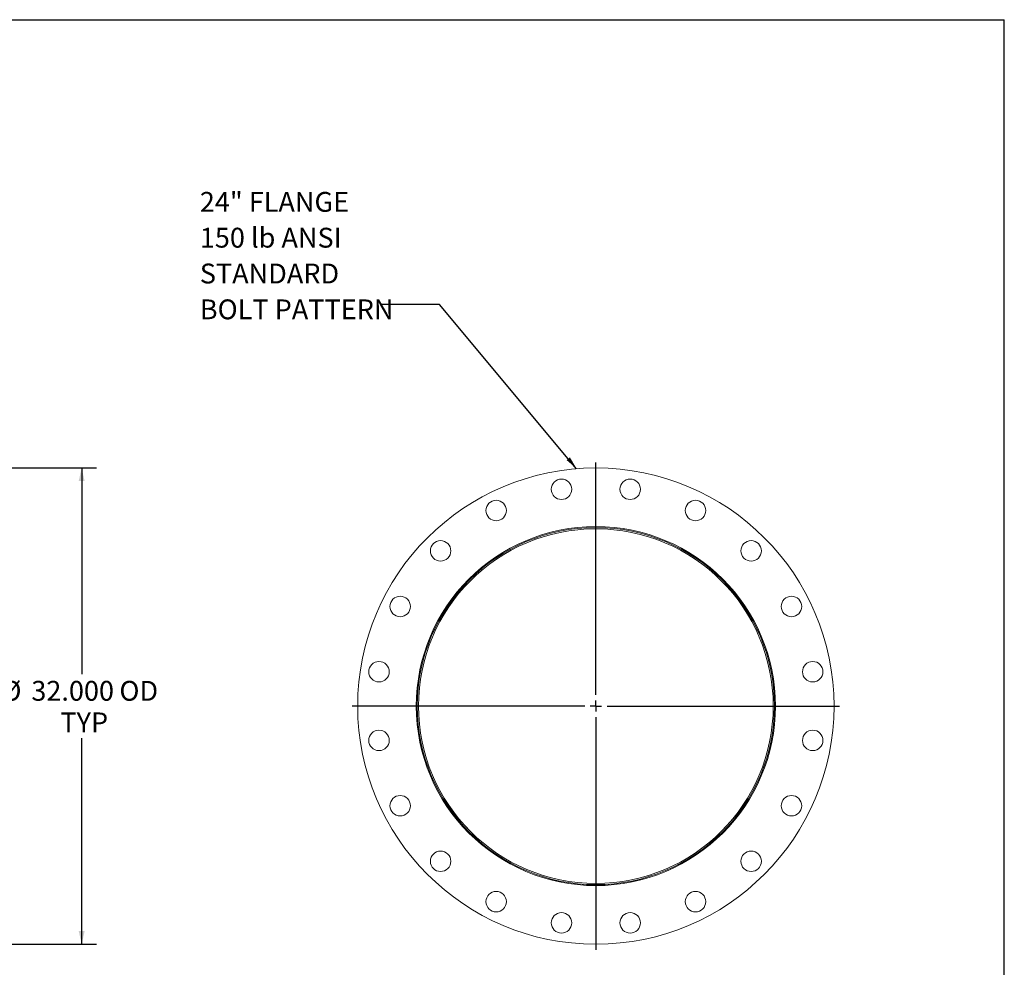
# Model space of a CAD drawing. Units: inches. Extents: x 8 to 168, y 8 to 126.
# Drawn here: x 102 to 168, y 62 to 126 of the extents above; entities that cross this region are included whole.
import ezdxf

# ---------------------------------------------------------------- set-up
doc = ezdxf.new("R2010")
doc.units = ezdxf.units.IN
doc.header["$LTSCALE"] = 16
doc.header["$MEASUREMENT"] = 0
doc.layers.add('FORMAT', color=7, linetype='Continuous')
doc.styles.add('SLDTEXTSTYLE0', font='TXT', dxfattribs={"width": 0.75})
doc.dimstyles.new('SLDDIMSTYLE0', dxfattribs={"dimtxt": 0.18, "dimasz": 0.88, "dimexe": 0, "dimexo": 0.0625, "dimgap": 0, "dimtad": 0, "dimtih": 1, "dimtoh": 1, "dimdec": 0, "dimrnd": 1e-09, "dimzin": 0, "dimdsep": 46, "dimtxsty": 'Standard', "dimsah": 1, "dimcen": 0.09, "dimadec": 0, "dimazin": 0, "dimtfac": 0.88, "dimtdec": 0, "dimtofl": 0, "dimtmove": 0, "dimatfit": 3, "dimfxl": 0, "dimfrac": 2, "dimtolj": 1, "dimtzin": 0, "dimarcsym": 0})
doc.dimstyles.new('SLDDIMSTYLE1', dxfattribs={"dimtxt": 1.333333, "dimasz": 0.88, "dimexe": 0, "dimexo": 0.0625, "dimgap": 0.333333, "dimtad": 0, "dimtih": 1, "dimtoh": 1, "dimdec": 3, "dimrnd": 1e-09, "dimzin": 4, "dimdsep": 46, "dimtxsty": 'SLDTEXTSTYLE0', "dimsah": 1, "dimcen": 0.09, "dimadec": 0, "dimazin": 1, "dimtfac": 1, "dimtdec": 4, "dimtofl": 0, "dimtmove": 0, "dimatfit": 3, "dimfxl": 0, "dimfrac": 2, "dimtolj": 1, "dimtzin": 12, "dimarcsym": 0})

# ---------------------------------------------------------------- blocks, each defined once
blk = doc.blocks.new('_D_3')
at = {"layer": 'FORMAT'}
for p, q in [((89.752, 95.873), (107.019, 95.873)), ((106.019, 95.873), (106.019, 82.017)), ((106.019, 63.873), (106.019, 77.728)), ((89.752, 63.873), (107.019, 63.873))]:
    blk.add_line(p, q, dxfattribs=at)
for points in [[(106.019, 95.873), (105.819, 94.993), (106.219, 94.993)], [(106.019, 63.873), (106.219, 64.753), (105.819, 64.753)]]:
    blk.add_solid(points, dxfattribs=at)
at = {"layer": 'FORMAT', "char_height": 1.3333, "attachment_point": 1, "style": 'SLDTEXTSTYLE0'}
for s, insert in [('%%c', (100.624, 81.566)), ('32.000', (102.636, 81.566)), ('OD', (108.553, 81.566)), ('TYP', (104.588, 79.447))]:
    blk.add_mtext(s, dxfattribs=dict(at, insert=insert))
blk = doc.blocks.new('SW_NOTE_9')
at = {"layer": 'FORMAT', "color": 0, "attachment_point": 1, "style": 'SLDTEXTSTYLE0'}
for s, insert, char_height in [('24" FLANGE', (-12.156, 7.563), 1.3333), ('150 lb ANSI', (-12.156, 5.155), 1.33333), ('STANDARD', (-12.156, 2.748), 1.3333), ('BOLT PATTERN', (-12.156, 0.34), 1.33333)]:
    blk.add_mtext(s, dxfattribs=dict(at, insert=insert, char_height=char_height))
blk = doc.blocks.new('SW_CENTERMARKSYMBOL_1')
at = {"layer": 'FORMAT', "color": 0}
for p, q in [((0, 0.75), (0, 16.375)), ((-0.75, 0), (-16.375, 0)), ((0, 0), (-0.375, 0)), ((0, 0), (0, 0.375)), ((0, 0), (0, -0.375)), ((0, 0), (0.375, 0)), ((0.75, 0), (16.375, 0)), ((0, -0.75), (0, -16.375))]:
    blk.add_line(p, q, dxfattribs=at)

msp = doc.modelspace()

# ---------------------------------------------------------------- linework, layer by layer
at = {"color": 7, "linetype": 'Continuous', "lineweight": 15}
for centre, radius in [((140.5604, 79.8729), 16), ((138.253, 94.4413), 0.6875), ((142.8678, 94.4413), 0.6875), ((133.864, 93.0152), 0.6875), ((147.2568, 93.0152), 0.6875), ((140.5604, 79.8729), 12.0625), ((140.5604, 79.8729), 12.0012), ((140.5604, 79.8729), 12), ((140.5604, 79.8729), 11.917), ((130.1306, 90.3027), 0.6875), ((150.9902, 90.3027), 0.6875), ((127.4181, 86.5692), 0.6875), ((153.7027, 86.5692), 0.6875), ((125.992, 82.1803), 0.6875), ((155.1288, 82.1803), 0.6875), ((125.992, 77.5655), 0.6875), ((155.1288, 77.5655), 0.6875), ((127.4181, 73.1765), 0.6875), ((153.7027, 73.1765), 0.6875), ((130.1306, 69.443), 0.6875), ((150.9902, 69.443), 0.6875), ((133.864, 66.7305), 0.6875), ((147.2568, 66.7305), 0.6875), ((138.253, 65.3045), 0.6875), ((142.8678, 65.3045), 0.6875)]:
    msp.add_circle(centre, radius, dxfattribs=at)
at = {"layer": 'FORMAT'}
for p in [(8, 126), (168, 8)]:
    msp.add_line(p, (168, 126), dxfattribs=at)

# ---------------------------------------------------------------- block references
for name, p in [('SW_NOTE_9', (126.1116, 106.8604)), ('SW_CENTERMARKSYMBOL_1', (140.5604, 79.8729))]:
    msp.add_blockref(name, p, dxfattribs=at)

# ---------------------------------------------------------------- dimensions: what is measured, and where the dimension line sits
dim = msp.add_linear_dim(base=(106.0187, 63.8729), p1=(88.9521, 95.8729), p2=(88.9521, 63.8729), angle=90, text='%%c<> OD\\PTYP', dimstyle='SLDDIMSTYLE1', dxfattribs=at)
dim.commit()
dim.dimension.update_dxf_attribs({"geometry": '_D_3', "text_midpoint": (106.0187, 79.8729), "dimtype": 160})

# ---------------------------------------------------------------- leaders
msp.add_leader([(139.2718, 95.8209), (130.0486, 106.8604), (126.1116, 106.8604)], dimstyle='SLDDIMSTYLE0', dxfattribs=at)

doc.saveas('drawing.dxf')
